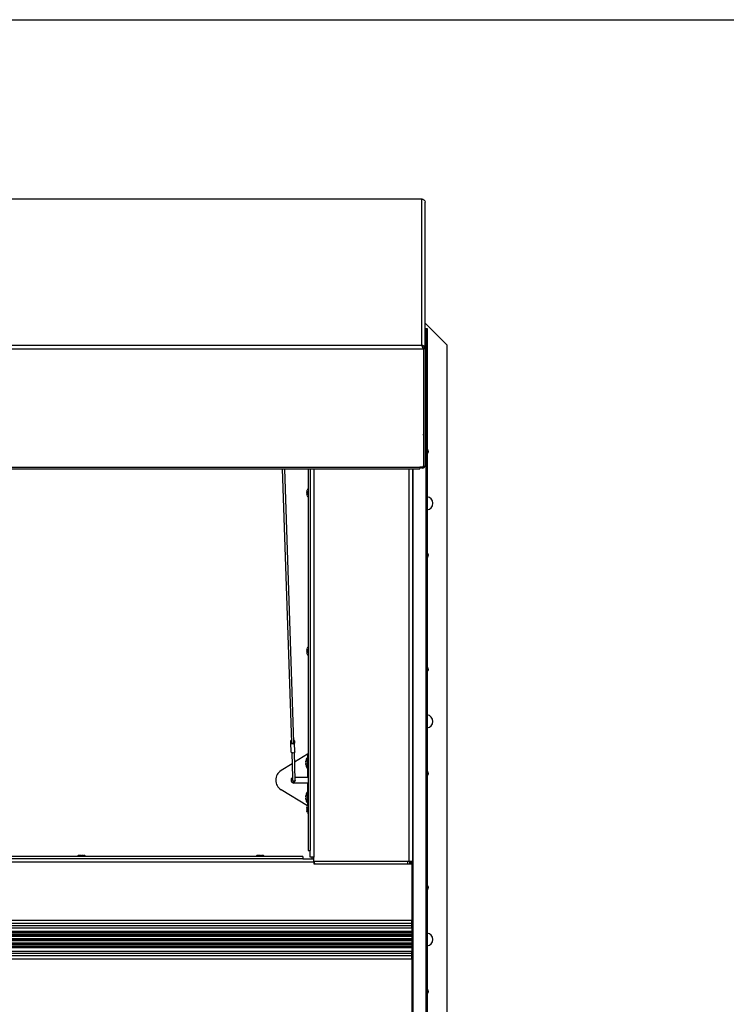
# Paper-space layout 'Top Level(2)' of a CAD drawing. Units: inches. Extents: x 0.1 to 10.8, y 0.2 to 8.4.
# Drawn here: x 3.1 to 4.5, y 6.2 to 8.2 of the extents above; entities that cross this region are included whole.
import ezdxf

# ---------------------------------------------------------------- set-up
doc = ezdxf.new("R2010")
doc.units = ezdxf.units.IN
doc.header["$MEASUREMENT"] = 0
doc.layers.add('FORMAT', color=7, linetype='Continuous')

psp = doc.layouts.new('Top Level(2)')

# ---------------------------------------------------------------- linework, layer by layer
at = {"color": 8, "linetype": 'Continuous', "lineweight": 18}
psp.add_line((0.329927, 8.19207317), (10.629927, 8.19207317), dxfattribs=at)
at = {"color": 7, "linetype": 'Continuous', "lineweight": 25}
for p, q in [((3.90174013, 7.82706299), (1.4265412, 7.82706299)), ((3.90091691, 7.82685906), (1.42737234, 7.82685906)), ((3.90091691, 7.82685906), (3.90290133, 7.82681365)), ((3.90091691, 7.53011993), (3.90091691, 7.82685906)), ((3.90725438, 7.82347712), (3.90778214, 7.82098402)), ((3.90778214, 7.52267237), (3.90778214, 7.82098402)), ((3.95269553, 7.52984914), (3.90778214, 7.57476253)), ((3.90816237, 7.56736636), (3.90778214, 7.56736636)), ((3.90816237, 7.56404993), (3.90778214, 7.56404993)), ((3.90778214, 7.56243258), (3.90960671, 7.56243258)), ((3.90778214, 7.56062582), (3.90960671, 7.56243258)), ((3.90816237, 7.56404993), (3.90816237, 7.56736636)), ((3.90830105, 7.56391124), (3.90830105, 7.56243258)), ((3.90830105, 7.56391124), (3.91161748, 7.56391124)), ((3.90960671, 5.62255104), (3.90960671, 7.56243258)), ((3.90960671, 7.56243258), (3.91161748, 7.56243258)), ((3.91161748, 7.56391124), (3.91161748, 7.56243258)), ((3.91161748, 7.56243258), (3.91161748, 5.62231918)), ((1.42737234, 7.53011993), (3.90091691, 7.53011993)), ((3.90288922, 7.52959935), (3.90091691, 7.53011993)), ((3.90416697, 7.52179778), (1.42412228, 7.52179778)), ((3.90190282, 7.52935741), (3.90190282, 7.52650784)), ((3.90288922, 7.52959935), (3.90193644, 7.52651709)), ((3.9038842, 7.52449355), (3.90416697, 7.52179778)), ((3.90400826, 7.52338225), (3.90416697, 7.5226001)), ((3.90416697, 7.52179778), (3.90416697, 7.5226001)), ((3.90416697, 7.52179778), (3.90416697, 7.28210871)), ((3.90725408, 7.52529036), (3.90419274, 7.52405274)), ((3.90446571, 7.52267237), (3.90419274, 7.52405274)), ((3.90446571, 7.52412393), (3.90446571, 7.52267237)), ((3.90778214, 7.52267237), (3.90446571, 7.52267237)), ((3.90446571, 7.52267237), (3.90446571, 7.2829833)), ((3.90778214, 7.52267237), (3.90725408, 7.52529036)), ((3.90778214, 7.52267237), (3.90778214, 7.2829833)), ((3.95269553, 5.11257833), (3.95269553, 7.52984914)), ((1.43160085, 7.28210871), (3.8966884, 7.28210871)), ((1.43160085, 7.2784136), (3.8966884, 7.2784136)), ((3.61718179, 7.2784136), (3.63590998, 6.72167001)), ((3.64118794, 6.72184756), (3.62246572, 7.2784136)), ((3.66974621, 7.2784136), (3.66974621, 6.50234893)), ((3.67432585, 7.2784136), (3.67432585, 6.50234893)), ((3.88222192, 7.2784136), (3.88222192, 6.47964213)), ((3.90416697, 7.28210871), (3.8966884, 7.28210871)), ((3.8966884, 7.28210871), (3.8966884, 7.2784136)), ((3.90778214, 7.2829833), (3.90446571, 7.2829833)), ((3.66756624, 7.233382), (3.667758, 7.23502463)), ((3.66756624, 7.233382), (3.66756624, 7.23228057)), ((3.66756624, 7.23063794), (3.667758, 7.23228057)), ((3.667758, 7.23228057), (3.66756624, 7.23228057)), ((3.66756624, 7.23063794), (3.66756624, 7.22843508)), ((3.667758, 7.22679245), (3.66756624, 7.22843508)), ((3.66756624, 7.22679245), (3.66756624, 7.22569102)), ((3.66756624, 7.22679245), (3.667758, 7.22679245)), ((3.667758, 7.22404839), (3.66756624, 7.22569102)), ((3.66756624, 6.91158225), (3.667758, 6.91322488)), ((3.66756624, 6.91158225), (3.66756624, 6.91048082)), ((3.66756624, 6.90883819), (3.667758, 6.91048082)), ((3.66756624, 6.90883819), (3.66756624, 6.90663533)), ((3.667758, 6.9049927), (3.66756624, 6.90663533)), ((3.66756624, 6.9049927), (3.66756624, 6.90389127)), ((3.667758, 6.90224864), (3.66756624, 6.90389127)), ((3.63480231, 6.72129779), (3.63467748, 6.72500862)), ((3.63541803, 6.70299406), (3.63480231, 6.72129779)), ((3.64231813, 6.72155061), (3.6421933, 6.72526144)), ((3.64293384, 6.70324688), (3.64231813, 6.72155061)), ((3.63660178, 6.70110444), (3.6383002, 6.65061467)), ((3.64375868, 6.64542587), (3.64187975, 6.70128198)), ((3.66896085, 6.69814656), (3.64253006, 6.68194975)), ((3.66974621, 6.69087998), (3.66786241, 6.69087998)), ((3.66786241, 6.69087998), (3.66786241, 6.66975619)), ((3.66974621, 6.69814656), (3.66896085, 6.69814656)), ((3.63735285, 6.67877716), (3.61487728, 6.66500411)), ((3.66570335, 6.68507094), (3.66536394, 6.68348666)), ((3.66570335, 6.68031809), (3.66536394, 6.68190237)), ((3.66536394, 6.6787338), (3.66570335, 6.68031809)), ((3.66536394, 6.67714952), (3.66570335, 6.67556524)), ((3.66786241, 6.66975619), (3.66974621, 6.66975619)), ((3.63830199, 6.65056147), (3.63848072, 6.64524833)), ((3.64356199, 6.65127288), (3.66896085, 6.65127288)), ((3.66896085, 6.65127288), (3.66974621, 6.65127288)), ((3.63848072, 6.64524833), (3.63852044, 6.64406762)), ((3.66896085, 6.63940132), (3.6411197, 6.63940132)), ((3.6437984, 6.64424517), (3.64375868, 6.64542587)), ((3.66974621, 6.63940132), (3.66896085, 6.63940132)), ((3.66834685, 6.59290389), (3.61487728, 6.62567009)), ((3.66570335, 6.61510896), (3.66536394, 6.61352468)), ((3.66570335, 6.61035611), (3.66536394, 6.61194039)), ((3.66536394, 6.60877183), (3.66570335, 6.61035611)), ((3.66974621, 6.620918), (3.66786241, 6.620918)), ((3.66786241, 6.620918), (3.66786241, 6.59979422)), ((3.66536394, 6.60718754), (3.66570335, 6.60560326)), ((3.66756624, 6.58978251), (3.667758, 6.59142514)), ((3.66756624, 6.58978251), (3.66756624, 6.58868107)), ((3.66786241, 6.59979422), (3.66974621, 6.59979422)), ((3.66756624, 6.58703845), (3.667758, 6.58868107)), ((3.667758, 6.58868107), (3.66756624, 6.58868107)), ((3.66756624, 6.58703845), (3.66756624, 6.58483558)), ((3.667758, 6.58319295), (3.66756624, 6.58483558)), ((3.66756624, 6.58319295), (3.66756624, 6.58209152)), ((3.66756624, 6.58319295), (3.667758, 6.58319295)), ((3.667758, 6.58044889), (3.66756624, 6.58209152)), ((3.65918434, 6.49014699), (1.66910491, 6.49014699)), ((3.20533381, 6.49232696), (3.20438544, 6.49213519)), ((3.20533381, 6.49232696), (3.20517758, 6.49232696)), ((3.20596972, 6.49232696), (3.20533381, 6.49232696)), ((3.20818992, 6.49232696), (3.20628218, 6.49232696)), ((3.20818992, 6.49232696), (3.20913829, 6.49213519)), ((3.20913829, 6.49213519), (3.21008666, 6.49232696)), ((3.2119944, 6.49232696), (3.21008666, 6.49232696)), ((3.21230686, 6.49232696), (3.21294277, 6.49232696)), ((3.21389114, 6.49213519), (3.21294277, 6.49232696)), ((3.213099, 6.49232696), (3.21294277, 6.49232696)), ((3.56866292, 6.49232696), (3.56771454, 6.49213519)), ((3.56866292, 6.49232696), (3.56850669, 6.49232696)), ((3.56929883, 6.49232696), (3.56866292, 6.49232696)), ((3.57151902, 6.49232696), (3.56961129, 6.49232696)), ((3.57151902, 6.49232696), (3.5724674, 6.49213519)), ((3.5724674, 6.49213519), (3.57341577, 6.49232696)), ((3.5753235, 6.49232696), (3.57341577, 6.49232696)), ((3.57563596, 6.49232696), (3.57627188, 6.49232696)), ((3.57722025, 6.49213519), (3.57627188, 6.49232696)), ((3.57642811, 6.49232696), (3.57627188, 6.49232696)), ((3.65918434, 6.49014699), (3.65918434, 6.48556735)), ((3.66974621, 6.50234893), (3.67432585, 6.50234893)), ((3.67432585, 6.48888378), (3.67432585, 6.50234893)), ((3.68119108, 6.48888378), (3.67432585, 6.48888378)), ((3.67808632, 6.48556735), (3.67808632, 6.48888378)), ((3.68119108, 6.47964213), (3.68119108, 6.48888378)), ((3.68125489, 6.47870212), (1.64703436, 6.47870212)), ((3.65918434, 6.48556735), (1.66910491, 6.48556735)), ((3.65918434, 6.48556735), (3.68119108, 6.48556735)), ((3.87535669, 6.47964213), (3.68119108, 6.47964213)), ((3.68125489, 6.47870212), (3.68125489, 6.47964213)), ((3.68125489, 6.47870212), (3.68125489, 6.47540153)), ((3.68266596, 6.47633097), (3.68125489, 6.47633097)), ((3.68125489, 6.47540153), (3.88070145, 6.47540153)), ((3.68266596, 6.47633097), (3.68266596, 6.47964213)), ((3.68266596, 6.47633097), (3.68266596, 6.47540153)), ((3.87278003, 6.47540153), (3.87278003, 6.47964213)), ((3.88222192, 6.47964213), (3.87535669, 6.47964213)), ((3.87609646, 6.47964213), (3.87609646, 6.47540153)), ((3.87890548, 6.47964213), (3.87890548, 6.47540153)), ((3.88070145, 6.47540153), (3.88070145, 6.36040892)), ((3.88222192, 6.35818036), (3.88222192, 6.47964213)), ((1.4475878, 6.36040892), (3.88070145, 6.36040892)), ((3.88070145, 6.35354369), (1.4475878, 6.35354369)), ((1.4475878, 6.34999489), (3.88070145, 6.34999489)), ((3.88070145, 6.35354369), (3.88070145, 6.36040892)), ((3.88070145, 6.35818036), (3.88222192, 6.35818036)), ((3.88070145, 6.34999489), (3.88070145, 6.35354369)), ((3.88070145, 6.34497799), (3.88070145, 6.34999489)), ((3.88222192, 6.28424711), (3.88222192, 6.35818036)), ((1.44688649, 6.34497799), (3.88140276, 6.34497799)), ((3.88140276, 6.33780846), (1.44688649, 6.33780846)), ((1.44688649, 6.33663673), (3.88140276, 6.33663673)), ((1.44688649, 6.33456609), (3.88140276, 6.33456609)), ((1.44688649, 6.33167753), (3.88140276, 6.33167753)), ((3.88140276, 6.33095902), (1.44688649, 6.33095902)), ((1.44688649, 6.32968312), (3.88140276, 6.32968312)), ((3.88140276, 6.33778063), (3.88140276, 6.34497799)), ((3.88140276, 6.33663673), (3.88140276, 6.33780846)), ((3.88140276, 6.33456609), (3.88140276, 6.33663673)), ((3.88140276, 6.33167753), (3.88140276, 6.33456609)), ((3.88140276, 6.33095902), (3.88140276, 6.33167753)), ((3.88140276, 6.32968312), (3.88140276, 6.33095902)), ((3.88140276, 6.3278085), (3.88140276, 6.32968312)), ((1.44688649, 6.3278085), (3.88140276, 6.3278085)), ((1.44688649, 6.32328752), (3.88140276, 6.32328752)), ((1.44688649, 6.32187385), (3.88140276, 6.32187385)), ((1.44688649, 6.32055362), (3.88140276, 6.32055362)), ((1.44688649, 6.31913995), (3.88140276, 6.31913995)), ((1.44688649, 6.31461897), (3.88140276, 6.31461897)), ((1.44688649, 6.31274435), (3.88140276, 6.31274435)), ((1.44688649, 6.31146845), (3.88140276, 6.31146845)), ((1.44688649, 6.31074995), (3.88140276, 6.31074995)), ((3.88140276, 6.32328752), (3.88140276, 6.3278085)), ((3.88140276, 6.32187385), (3.88140276, 6.32328752)), ((3.88140276, 6.32055362), (3.88140276, 6.32187385)), ((3.88140276, 6.31913995), (3.88140276, 6.32055362)), ((3.88140276, 6.31461897), (3.88140276, 6.31913995)), ((3.88140276, 6.31274435), (3.88140276, 6.31461897)), ((3.88140276, 6.31146845), (3.88140276, 6.31274435)), ((3.88140276, 6.31074995), (3.88140276, 6.31146845)), ((3.88140276, 6.30786138), (3.88140276, 6.31074995)), ((1.44688649, 6.30786138), (3.88140276, 6.30786138)), ((1.44688649, 6.30579074), (3.88140276, 6.30579074)), ((1.44688649, 6.30461901), (3.88140276, 6.30461901)), ((1.44688649, 6.29744948), (3.88140276, 6.29744948)), ((3.88070145, 6.29243258), (1.4475878, 6.29243258)), ((1.4475878, 6.28888378), (3.88070145, 6.28888378)), ((3.88070145, 6.29243258), (3.88070145, 6.29744948)), ((3.88070145, 6.28888378), (3.88070145, 6.29243258)), ((3.88070145, 6.28201855), (3.88070145, 6.28888378)), ((3.88140276, 6.30579074), (3.88140276, 6.30786138)), ((3.88140276, 6.30461901), (3.88140276, 6.30579074)), ((3.88140276, 6.29744948), (3.88140276, 6.30464684)), ((1.4475878, 6.28201855), (3.88070145, 6.28201855)), ((3.88070145, 6.28424711), (3.88222192, 6.28424711)), ((3.88070145, 6.28201855), (3.88070145, 6.16702595)), ((3.88222192, 6.16278535), (3.88222192, 6.28424711))]:
    psp.add_line(p, q, dxfattribs=at)
at = {"color": 8, "linetype": 'Continuous', "lineweight": 25}
for p, q in [((3.90416697, 7.34904278), (3.90446571, 7.34904278)), ((3.68119108, 7.2784136), (3.68119108, 6.48888378)), ((3.87535669, 6.47964213), (3.87535669, 7.2784136)), ((3.88326134, 5.62469281), (3.88326134, 7.2784136)), ((3.66896085, 6.69814656), (3.66896085, 6.69087998)), ((3.66896085, 6.66975619), (3.66896085, 6.65127288)), ((3.66896085, 6.63940132), (3.66896085, 6.620918)), ((3.66896085, 6.59979422), (3.66896085, 6.59380782))]:
    psp.add_line(p, q, dxfattribs=at)
at = {"color": 7, "linetype": 'Continuous', "lineweight": 25, "flags": 128}
for points in [[(3.90290133, 7.82681365), (3.90396156, 7.82630984), (3.90489145, 7.82573059), (3.90568148, 7.82511169), (3.90633013, 7.82448637), (3.90672509, 7.82403579), (3.90699265, 7.82370523), (3.90716168, 7.82351495), (3.90725438, 7.82347712)], [(3.90416697, 7.34709915), (3.90433379, 7.34774322), (3.90446571, 7.34904278)], [(3.90416697, 7.28390242), (3.90434712, 7.28421406), (3.90446571, 7.28479253)], [(3.64231813, 6.72155061), (3.64206692, 6.72050503), (3.64128185, 6.71959939), (3.64008244, 6.71897156), (3.63865128, 6.71871712), (3.63720626, 6.71887481), (3.63596737, 6.71942062), (3.63512321, 6.72027146), (3.63480231, 6.72129779)], [(3.64118794, 6.72184756), (3.6410482, 6.72118671), (3.64050893, 6.72051597), (3.63965059, 6.72004757), (3.63861291, 6.71985774), (3.63756482, 6.7199774), (3.63667694, 6.72038707), (3.63609383, 6.72102005), (3.63590998, 6.72167001)], [(3.64293384, 6.70324688), (3.64268264, 6.70220131), (3.64189757, 6.70129566), (3.64069815, 6.70066783), (3.639267, 6.70041339), (3.63782198, 6.70057108), (3.63658308, 6.70111689), (3.63573893, 6.70196773), (3.63541803, 6.70299406)], [(3.66536394, 6.68190237), (3.66548228, 6.68361089), (3.66570335, 6.68507094)], [(3.66570335, 6.67556524), (3.66548228, 6.67702529), (3.66536394, 6.6787338)], [(3.66536394, 6.61194039), (3.66548228, 6.61364891), (3.66570335, 6.61510896)], [(3.66570335, 6.60560326), (3.66548228, 6.60706331), (3.66536394, 6.60877183)]]:
    psp.add_lwpolyline(points, dxfattribs=at)
at = {"color": 8, "linetype": 'Continuous', "lineweight": 25, "flags": 128}
psp.add_lwpolyline([(3.64375868, 6.64542587), (3.64358227, 6.64469162), (3.64303096, 6.64405563), (3.64218867, 6.64361474), (3.64118365, 6.64343606), (3.64016889, 6.6435468), (3.63929888, 6.64393009), (3.63870607, 6.64452759), (3.63848072, 6.64524833)], dxfattribs=at)
at = {"color": 7, "linetype": 'Continuous', "lineweight": 25}
for centre, radius, start, end in [((3.9017421, 7.82528501), 0.00177724, 84.73176121, 117.66565395), ((3.89930173, 7.52701297), 0.00350172, 42.029217, 62.53193637), ((3.90452458, 7.52758992), 0.0031619, 146.01380404, 258.31504934), ((3.90159535, 7.52393971), 0.00259985, 2.49180816, 82.46121287), ((3.90179058, 7.52412124), 0.0055872, 12.07841998, 78.65968076), ((3.91044796, 7.31403165), 0.00397127, 0, 72.87270027), ((3.91044796, 7.31403165), 0.00397127, 287.12729973, 0), ((3.90290282, 7.28498094), 0.00493131, 215.62286073, 336.10303785), ((3.67374494, 7.23349722), 0.00617871, 130.3292833, 165.76903474), ((3.67374494, 7.2255758), 0.00617871, 194.0601548, 229.6707167), ((3.91044796, 7.20841272), 0.01320237, 0, 84.9178315), ((3.91044796, 7.20841272), 0.01320237, 275.0821685, 0), ((3.91044796, 7.1027938), 0.00397127, 0, 72.87270027), ((3.91044796, 7.1027938), 0.00397127, 287.12729973, 0), ((3.67374494, 6.91169747), 0.00617871, 130.3292833, 165.76903474), ((3.67374494, 6.90377605), 0.00617871, 194.0601548, 229.6707167), ((3.91044796, 6.87043216), 0.00397127, 0, 72.87270027), ((3.91044796, 6.87043216), 0.00397127, 287.12729973, 0), ((3.91044796, 6.76481323), 0.01320237, 0, 84.9178315), ((3.91044796, 6.76481323), 0.01320237, 275.0821685, 0), ((3.63722019, 6.72490974), 0.00254463, 125.80305594, 177.77309024), ((3.62462611, 6.72281299), 0.01028838, 351.53108148, 12.32218968), ((3.63966298, 6.72499191), 0.00254463, 6.08018092, 58.05021523), ((3.65236949, 6.72374624), 0.01028838, 171.53108148, 192.32218968), ((3.68067751, 6.68243047), 0.01534995, 146.60151153, 176.07846173), ((3.68067751, 6.67820571), 0.01534995, 183.92227243, 213.39848847), ((3.62754874, 6.6453371), 0.02339567, 122.79369209, 237.20630791), ((3.6411197, 6.6453371), 0.00593578, 118.33972894, 270), ((3.91044796, 6.6591943), 0.00397127, 0, 72.87270027), ((3.91044796, 6.6591943), 0.00397127, 287.12729973, 0), ((3.64115942, 6.64415639), 0.00264047, 181.92663558, 1.92663558), ((3.68067751, 6.61246849), 0.01534995, 146.60151153, 176.07846173), ((3.68067751, 6.60824373), 0.01534995, 183.92227243, 213.39848847), ((3.67374494, 6.58989772), 0.00617871, 130.3292833, 165.76903474), ((3.67374494, 6.5819763), 0.00617871, 194.0601548, 229.6707167), ((3.20517758, 6.48614825), 0.00617871, 90, 139.6707167), ((3.213099, 6.48614825), 0.00617871, 40.3292833, 90), ((3.56850669, 6.48614825), 0.00617871, 90, 139.6707167), ((3.57642811, 6.48614825), 0.00617871, 40.3292833, 90), ((3.91044796, 6.42683266), 0.00397127, 0, 72.87270027), ((3.91044796, 6.42683266), 0.00397127, 287.12729973, 0), ((3.91044796, 6.32121374), 0.01320237, 0, 84.9178315), ((3.91044796, 6.32121374), 0.01320237, 275.0821685, 0), ((3.91044796, 6.21559481), 0.00397127, 0, 72.87270027), ((3.91044796, 6.21559481), 0.00397127, 287.12729973, 0)]:
    psp.add_arc(centre, radius, start, end, dxfattribs=at)
for points, knots in [([(3.667758, 6.91048082), (3.66767588, 6.91048082), (3.66757166, 6.91048082), (3.66756719, 6.91048082), (3.66756624, 6.91048082)], [0, 0, 0, 0, 0.787934807, 1, 1, 1, 1]), ([(3.66756624, 6.9049927), (3.66756719, 6.9049927), (3.66757166, 6.9049927), (3.66767588, 6.9049927), (3.667758, 6.9049927)], [0, 0, 0, 0, 0.212065193, 1, 1, 1, 1]), ([(3.20438544, 6.49213519), (3.20488136, 6.49221731), (3.20551076, 6.49232153), (3.20614721, 6.49232601), (3.20628218, 6.49232696)], [0, 0, 0, 0, 0.787934807, 1, 1, 1, 1]), ([(3.2119944, 6.49232696), (3.21212936, 6.49232601), (3.21276581, 6.49232153), (3.21339521, 6.49221731), (3.21389114, 6.49213519)], [0, 0, 0, 0, 0.212065193, 1, 1, 1, 1]), ([(3.56771454, 6.49213519), (3.56821047, 6.49221731), (3.56883987, 6.49232153), (3.56947632, 6.49232601), (3.56961129, 6.49232696)], [0, 0, 0, 0, 0.787934807, 1, 1, 1, 1]), ([(3.5753235, 6.49232696), (3.57545847, 6.49232601), (3.57609492, 6.49232153), (3.57672432, 6.49221731), (3.57722025, 6.49213519)], [0, 0, 0, 0, 0.212065193, 1, 1, 1, 1])]:
    psp.add_open_spline(points, degree=3, knots=knots, dxfattribs=at)
at = {"layer": 'FORMAT'}
psp.add_line((0.329927, 8.19207317), (10.629927, 8.19207317), dxfattribs=at)

doc.saveas('drawing.dxf')
